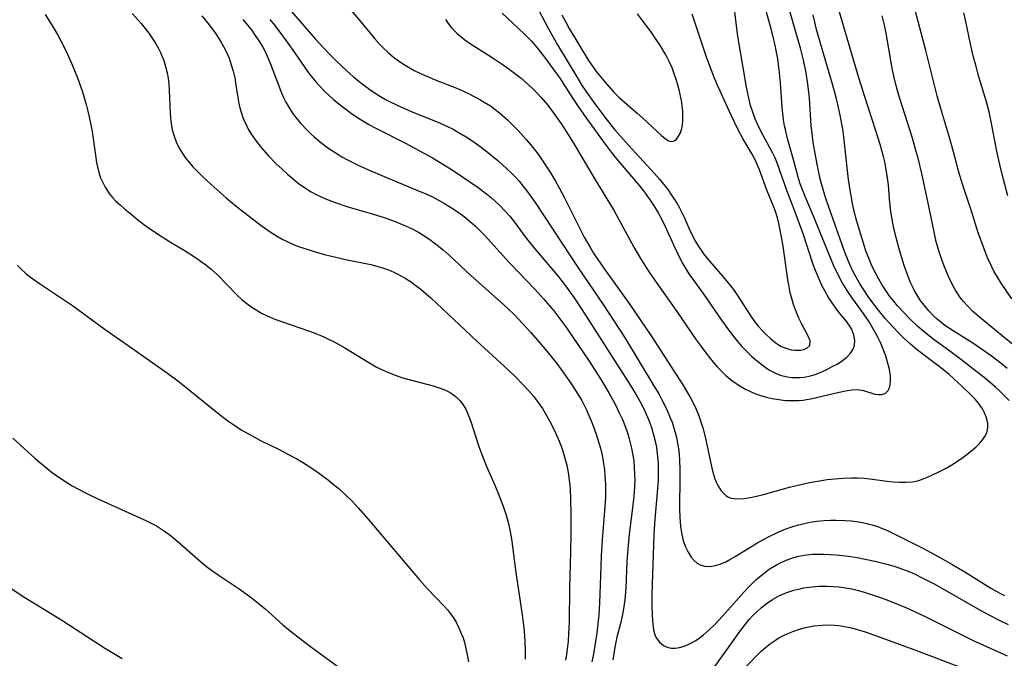
# Model space of a CAD drawing. Units: inches. Extents: x 2060595 to 2066049, y 195646 to 201065.
# Drawn here: x 2061471 to 2061581, y 199533 to 199605 of the extents above; entities that cross this region are included whole.
import ezdxf

# ---------------------------------------------------------------- set-up
doc = ezdxf.new("R2010")
doc.units = ezdxf.units.IN
doc.header["$MEASUREMENT"] = 0
doc.layers.add('c_12_T14S_R18E', color=121, linetype='Continuous')

msp = doc.modelspace()

# ---------------------------------------------------------------- linework, layer by layer
at = {"layer": 'c_12_T14S_R18E', "elevation": 1026}
msp.add_lwpolyline([(2061469.72, 199541.22), (2061471.46, 199540.07), (2061474.32, 199538.34), (2061475.58, 199537.56), (2061480.47, 199534.4), (2061482.33, 199533.28)], dxfattribs=at)
at = {"layer": 'c_12_T14S_R18E'}
for points in [[(2061499.74, 199607.23, 1010), (2061503.92, 199602.4, 1010), (2061504.75, 199601.47, 1010), (2061505.58, 199600.6, 1010), (2061506.23, 199599.96, 1010), (2061507.41, 199598.87, 1010), (2061508.16, 199598.21, 1010), (2061508.78, 199597.69, 1010), (2061509.41, 199597.2, 1010), (2061509.98, 199596.77, 1010), (2061510.58, 199596.37, 1010), (2061511.17, 199596, 1010), (2061511.73, 199595.68, 1010), (2061512.3, 199595.37, 1010), (2061513.49, 199594.8, 1010), (2061514.77, 199594.26, 1010), (2061517.48, 199593.16, 1010), (2061518.63, 199592.65, 1010), (2061519.27, 199592.34, 1010), (2061520.03, 199591.92, 1010), (2061520.71, 199591.5, 1010), (2061521.37, 199591.07, 1010), (2061522.39, 199590.34, 1010), (2061523.07, 199589.82, 1010), (2061524.25, 199588.85, 1010), (2061525.27, 199587.94, 1010), (2061525.75, 199587.48, 1010), (2061526.22, 199587, 1010), (2061526.64, 199586.53, 1010), (2061527.04, 199586.04, 1010), (2061527.57, 199585.35, 1010), (2061528.42, 199584.15, 1010), (2061531.37, 199579.71, 1010), (2061533.31, 199576.78, 1010), (2061536.03, 199572.78, 1010), (2061537.22, 199570.97, 1010), (2061538.38, 199569.12, 1010), (2061541.79, 199563.52, 1010), (2061542.21, 199562.8, 1010), (2061542.61, 199562.08, 1010), (2061543.07, 199561.13, 1010), (2061543.51, 199560.14, 1010), (2061543.71, 199559.63, 1010), (2061543.92, 199558.99, 1010), (2061544.07, 199558.48, 1010), (2061544.2, 199557.95, 1010), (2061544.33, 199557.29, 1010), (2061544.43, 199556.67, 1010), (2061544.5, 199556.04, 1010), (2061544.55, 199555.36, 1010), (2061544.58, 199554.39, 1010), (2061544.58, 199553.03, 1010), (2061544.53, 199550.53, 1010), (2061544.53, 199549.99, 1010), (2061544.56, 199549.02, 1010), (2061544.64, 199548.01, 1010), (2061544.79, 199547.12, 1010), (2061544.95, 199546.45, 1010), (2061545.17, 199545.82, 1010), (2061545.49, 199545.13, 1010), (2061545.83, 199544.59, 1010), (2061546.17, 199544.2, 1010), (2061546.5, 199543.92, 1010), (2061546.86, 199543.72, 1010), (2061547.31, 199543.59, 1010), (2061547.93, 199543.55, 1010), (2061548.57, 199543.64, 1010), (2061549.08, 199543.79, 1010), (2061549.69, 199544.05, 1010), (2061550.16, 199544.3, 1010), (2061550.76, 199544.65, 1010), (2061553.17, 199546.14, 1010), (2061553.84, 199546.52, 1010), (2061554.53, 199546.89, 1010), (2061555.47, 199547.35, 1010), (2061556.22, 199547.66, 1010), (2061557.28, 199548.03, 1010), (2061557.85, 199548.19, 1010), (2061558.44, 199548.34, 1010), (2061559.14, 199548.47, 1010), (2061559.85, 199548.58, 1010), (2061560.68, 199548.66, 1010), (2061561.38, 199548.71, 1010), (2061562.04, 199548.72, 1010), (2061563.04, 199548.69, 1010), (2061563.68, 199548.64, 1010), (2061564.31, 199548.56, 1010), (2061564.95, 199548.44, 1010), (2061565.58, 199548.3, 1010), (2061566.06, 199548.17, 1010), (2061566.64, 199547.99, 1010), (2061567.21, 199547.78, 1010), (2061567.82, 199547.52, 1010), (2061568.49, 199547.19, 1010), (2061571.76, 199545.53, 1010), (2061573.75, 199544.47, 1010), (2061574.98, 199543.77, 1010), (2061576.37, 199542.93, 1010), (2061579.3, 199541.12, 1010), (2061580.3, 199540.57, 1010), (2061580.81, 199540.31, 1010)], [(2061506.54, 199607.2, 1008), (2061508.77, 199604.57, 1008), (2061510.52, 199602.43, 1008), (2061511.08, 199601.8, 1008), (2061511.43, 199601.45, 1008), (2061512.01, 199600.91, 1008), (2061512.62, 199600.4, 1008), (2061513.12, 199600.02, 1008), (2061513.63, 199599.67, 1008), (2061514.34, 199599.23, 1008), (2061514.93, 199598.91, 1008), (2061515.54, 199598.61, 1008), (2061516.16, 199598.33, 1008), (2061517.27, 199597.86, 1008), (2061519.37, 199597.03, 1008), (2061520.07, 199596.74, 1008), (2061520.99, 199596.32, 1008), (2061521.63, 199596.01, 1008), (2061522.25, 199595.67, 1008), (2061522.74, 199595.38, 1008), (2061523.42, 199594.94, 1008), (2061523.94, 199594.56, 1008), (2061524.45, 199594.16, 1008), (2061525.32, 199593.4, 1008), (2061525.99, 199592.74, 1008), (2061526.53, 199592.19, 1008), (2061527.43, 199591.19, 1008), (2061527.88, 199590.66, 1008), (2061528.75, 199589.55, 1008), (2061529.52, 199588.46, 1008), (2061529.96, 199587.77, 1008), (2061530.64, 199586.63, 1008), (2061531.07, 199585.88, 1008), (2061531.73, 199584.61, 1008), (2061533.33, 199581.4, 1008), (2061533.91, 199580.3, 1008), (2061534.63, 199579.05, 1008), (2061534.95, 199578.53, 1008), (2061536.15, 199576.74, 1008), (2061538.07, 199574.09, 1008), (2061539, 199572.78, 1008), (2061541.43, 199569.18, 1008), (2061542.13, 199568.12, 1008), (2061543.6, 199565.81, 1008), (2061544.97, 199563.69, 1008), (2061545.39, 199563, 1008), (2061545.79, 199562.29, 1008), (2061546.08, 199561.74, 1008), (2061546.38, 199561.1, 1008), (2061546.65, 199560.45, 1008), (2061546.89, 199559.78, 1008), (2061547.16, 199558.92, 1008), (2061547.47, 199557.67, 1008), (2061548.09, 199554.71, 1008), (2061548.3, 199553.9, 1008), (2061548.48, 199553.33, 1008), (2061548.63, 199552.94, 1008), (2061548.8, 199552.57, 1008), (2061549.17, 199551.97, 1008), (2061549.7, 199551.45, 1008), (2061549.99, 199551.27, 1008), (2061550.32, 199551.16, 1008), (2061550.99, 199551.09, 1008), (2061551.72, 199551.13, 1008), (2061552.46, 199551.23, 1008), (2061553.13, 199551.37, 1008), (2061553.9, 199551.57, 1008), (2061556.81, 199552.38, 1008), (2061558.24, 199552.73, 1008), (2061559.05, 199552.9, 1008), (2061560.37, 199553.13, 1008), (2061561.03, 199553.23, 1008), (2061561.83, 199553.31, 1008), (2061562.79, 199553.39, 1008), (2061563.74, 199553.42, 1008), (2061564.38, 199553.42, 1008), (2061565.15, 199553.38, 1008), (2061566.09, 199553.28, 1008), (2061567.67, 199553.07, 1008), (2061568.38, 199553, 1008), (2061569.08, 199552.96, 1008), (2061569.75, 199552.94, 1008), (2061570.54, 199552.99, 1008), (2061571.27, 199553.15, 1008), (2061571.92, 199553.38, 1008), (2061572.48, 199553.61, 1008), (2061573.65, 199554.16, 1008), (2061574.3, 199554.5, 1008), (2061574.94, 199554.88, 1008), (2061576.03, 199555.61, 1008), (2061576.66, 199556.06, 1008), (2061577.17, 199556.47, 1008), (2061577.65, 199556.88, 1008), (2061578.07, 199557.3, 1008), (2061578.37, 199557.66, 1008), (2061578.62, 199558.04, 1008), (2061578.79, 199558.38, 1008), (2061578.9, 199558.74, 1008), (2061578.96, 199559.18, 1008), (2061578.95, 199559.53, 1008), (2061578.78, 199560.24, 1008), (2061578.6, 199560.69, 1008), (2061578.36, 199561.13, 1008), (2061577.93, 199561.77, 1008), (2061577.54, 199562.23, 1008), (2061577.11, 199562.68, 1008), (2061576.1, 199563.64, 1008), (2061574.64, 199564.95, 1008), (2061573.99, 199565.5, 1008), (2061573.38, 199565.97, 1008), (2061572.2, 199566.85, 1008), (2061571.12, 199567.67, 1008), (2061570.33, 199568.34, 1008), (2061569.63, 199568.99, 1008), (2061568.95, 199569.66, 1008), (2061567.99, 199570.69, 1008), (2061567.51, 199571.23, 1008), (2061566.61, 199572.34, 1008), (2061565.67, 199573.58, 1008), (2061564.95, 199574.63, 1008), (2061564.62, 199575.15, 1008), (2061564.24, 199575.82, 1008), (2061563.89, 199576.5, 1008), (2061563.55, 199577.24, 1008), (2061563.04, 199578.52, 1008), (2061561.64, 199582.39, 1008), (2061560.87, 199584.62, 1008), (2061560.38, 199586.24, 1008), (2061560.2, 199586.95, 1008), (2061559.89, 199588.43, 1008), (2061559.47, 199590.88, 1008), (2061559.29, 199592.19, 1008), (2061559.24, 199592.74, 1008), (2061559.03, 199595.86, 1008), (2061558.87, 199597.39, 1008), (2061558.68, 199598.63, 1008), (2061558.41, 199599.92, 1008), (2061558.03, 199601.41, 1008), (2061557.36, 199603.69, 1008), (2061556.4, 199607.12, 1008)], [(2061518.42, 199604.61, 1006), (2061518.72, 199604.13, 1006), (2061519.08, 199603.68, 1006), (2061519.71, 199603.04, 1006), (2061520.13, 199602.68, 1006), (2061520.56, 199602.34, 1006), (2061521.11, 199601.95, 1006), (2061521.68, 199601.57, 1006), (2061523.61, 199600.35, 1006), (2061524.73, 199599.62, 1006), (2061525.24, 199599.27, 1006), (2061525.98, 199598.73, 1006), (2061526.86, 199598.03, 1006), (2061527.61, 199597.39, 1006), (2061528.19, 199596.83, 1006), (2061528.65, 199596.37, 1006), (2061529.09, 199595.89, 1006), (2061529.83, 199595.02, 1006), (2061530.44, 199594.23, 1006), (2061531.35, 199592.92, 1006), (2061532.21, 199591.58, 1006), (2061532.83, 199590.59, 1006), (2061535.07, 199586.78, 1006), (2061537.23, 199583.22, 1006), (2061539.45, 199579.17, 1006), (2061540.17, 199577.93, 1006), (2061540.54, 199577.32, 1006), (2061541.22, 199576.28, 1006), (2061542.25, 199574.79, 1006), (2061544.25, 199571.99, 1006), (2061546.4, 199568.85, 1006), (2061546.95, 199568.08, 1006), (2061547.48, 199567.37, 1006), (2061548.28, 199566.36, 1006), (2061548.75, 199565.82, 1006), (2061549.25, 199565.29, 1006), (2061549.71, 199564.85, 1006), (2061550.37, 199564.31, 1006), (2061551.18, 199563.74, 1006), (2061551.84, 199563.36, 1006), (2061552.53, 199563.02, 1006), (2061552.94, 199562.84, 1006), (2061553.58, 199562.61, 1006), (2061554.23, 199562.43, 1006), (2061554.89, 199562.28, 1006), (2061555.63, 199562.16, 1006), (2061556.37, 199562.08, 1006), (2061557.11, 199562.05, 1006), (2061557.85, 199562.07, 1006), (2061558.33, 199562.11, 1006), (2061558.72, 199562.17, 1006), (2061559.18, 199562.25, 1006), (2061559.99, 199562.43, 1006), (2061562.02, 199562.92, 1006), (2061563.05, 199563.13, 1006), (2061563.77, 199563.25, 1006), (2061564.45, 199563.29, 1006), (2061565.08, 199563.18, 1006), (2061566.35, 199562.78, 1006), (2061566.67, 199562.73, 1006), (2061567.1, 199562.74, 1006), (2061567.48, 199562.86, 1006), (2061567.83, 199563.19, 1006), (2061567.97, 199563.47, 1006), (2061568.05, 199563.8, 1006), (2061568.1, 199564.27, 1006), (2061568.09, 199564.69, 1006), (2061568.04, 199565.13, 1006), (2061567.93, 199565.68, 1006), (2061567.76, 199566.36, 1006), (2061567.55, 199567.07, 1006), (2061567.21, 199567.98, 1006), (2061566.93, 199568.6, 1006), (2061566.63, 199569.21, 1006), (2061566, 199570.34, 1006), (2061565.69, 199570.85, 1006), (2061565.14, 199571.68, 1006), (2061563.87, 199573.41, 1006), (2061563.25, 199574.34, 1006), (2061562.71, 199575.23, 1006), (2061562.29, 199576.03, 1006), (2061561.74, 199577.18, 1006), (2061561.12, 199578.63, 1006), (2061559.59, 199582.37, 1006), (2061558.56, 199584.82, 1006), (2061558.2, 199585.75, 1006), (2061558.02, 199586.26, 1006), (2061557.8, 199586.99, 1006), (2061557.24, 199589.07, 1006), (2061556.57, 199591.44, 1006), (2061556.35, 199592.3, 1006), (2061556.27, 199592.74, 1006), (2061556.16, 199593.41, 1006), (2061556.01, 199594.77, 1006), (2061555.82, 199597.54, 1006), (2061555.71, 199598.65, 1006), (2061555.5, 199600.19, 1006), (2061555.36, 199600.96, 1006), (2061555.21, 199601.72, 1006), (2061555, 199602.64, 1006), (2061554.76, 199603.56, 1006), (2061553.78, 199607.15, 1006)], [(2061524.74, 199605.3, 1004), (2061527.19, 199603.01, 1004), (2061528.01, 199602.17, 1004), (2061528.65, 199601.42, 1004), (2061529.47, 199600.38, 1004), (2061530.77, 199598.62, 1004), (2061531.2, 199598, 1004), (2061531.64, 199597.34, 1004), (2061532.69, 199595.68, 1004), (2061533.28, 199594.78, 1004), (2061533.99, 199593.76, 1004), (2061536.12, 199590.81, 1004), (2061536.9, 199589.79, 1004), (2061537.52, 199589.03, 1004), (2061538.14, 199588.28, 1004), (2061540.08, 199586.03, 1004), (2061540.62, 199585.33, 1004), (2061541.41, 199584.21, 1004), (2061541.82, 199583.58, 1004), (2061542.2, 199582.93, 1004), (2061542.51, 199582.36, 1004), (2061542.93, 199581.49, 1004), (2061543.89, 199579.37, 1004), (2061544.5, 199578.09, 1004), (2061544.92, 199577.31, 1004), (2061545.25, 199576.76, 1004), (2061545.59, 199576.22, 1004), (2061545.99, 199575.64, 1004), (2061547.24, 199573.91, 1004), (2061549.22, 199571.03, 1004), (2061550, 199569.96, 1004), (2061550.61, 199569.17, 1004), (2061551.05, 199568.63, 1004), (2061551.5, 199568.11, 1004), (2061552.02, 199567.56, 1004), (2061552.53, 199567.06, 1004), (2061553.04, 199566.61, 1004), (2061553.56, 199566.18, 1004), (2061554.08, 199565.8, 1004), (2061554.6, 199565.46, 1004), (2061555.24, 199565.12, 1004), (2061555.77, 199564.91, 1004), (2061556.55, 199564.71, 1004), (2061557.05, 199564.64, 1004), (2061557.54, 199564.62, 1004), (2061558, 199564.63, 1004), (2061558.45, 199564.67, 1004), (2061559.17, 199564.82, 1004), (2061559.68, 199564.98, 1004), (2061560.18, 199565.17, 1004), (2061560.97, 199565.53, 1004), (2061561.52, 199565.81, 1004), (2061562.12, 199566.14, 1004), (2061562.72, 199566.53, 1004), (2061563.22, 199566.92, 1004), (2061563.63, 199567.34, 1004), (2061563.91, 199567.78, 1004), (2061564.07, 199568.25, 1004), (2061564.11, 199568.75, 1004), (2061563.99, 199569.41, 1004), (2061563.72, 199570.07, 1004), (2061563.55, 199570.35, 1004), (2061563.22, 199570.83, 1004), (2061562.34, 199571.93, 1004), (2061561.84, 199572.59, 1004), (2061561.5, 199573.07, 1004), (2061561.18, 199573.56, 1004), (2061560.75, 199574.3, 1004), (2061560.44, 199574.9, 1004), (2061560.15, 199575.52, 1004), (2061559.72, 199576.56, 1004), (2061559.51, 199577.15, 1004), (2061558.29, 199580.78, 1004), (2061557.45, 199583.07, 1004), (2061556.47, 199585.61, 1004), (2061555.48, 199588.48, 1004), (2061555.17, 199589.23, 1004), (2061554.94, 199589.69, 1004), (2061554.59, 199590.36, 1004), (2061553.84, 199591.71, 1004), (2061553.47, 199592.41, 1004), (2061553.25, 199592.9, 1004), (2061552.98, 199593.52, 1004), (2061552.75, 199594.15, 1004), (2061552.47, 199595.01, 1004), (2061552.3, 199595.67, 1004), (2061552.01, 199597.03, 1004), (2061551.06, 199602.72, 1004), (2061550.85, 199604.19, 1004), (2061550.52, 199607.14, 1004)], [(2061581.62, 199573.41, 1016), (2061580.45, 199575.16, 1016), (2061580.03, 199575.83, 1016), (2061579.64, 199576.51, 1016), (2061579.39, 199576.98, 1016), (2061578.92, 199577.99, 1016), (2061578.68, 199578.6, 1016), (2061578.27, 199579.69, 1016), (2061577.89, 199580.79, 1016), (2061577.16, 199583.09, 1016), (2061576.12, 199586.23, 1016), (2061575.73, 199587.55, 1016), (2061575.12, 199589.84, 1016), (2061574.67, 199591.41, 1016), (2061573.78, 199594.39, 1016), (2061573.3, 199596.06, 1016), (2061572.02, 199601.15, 1016), (2061570.49, 199606.95, 1016)], [(2061581.13, 199565.63, 1012), (2061580.44, 199566.19, 1012), (2061579.32, 199567.04, 1012), (2061578.73, 199567.47, 1012), (2061577.49, 199568.33, 1012), (2061576.98, 199568.66, 1012), (2061575.1, 199569.84, 1012), (2061574.17, 199570.45, 1012), (2061573.69, 199570.8, 1012), (2061573.3, 199571.13, 1012), (2061572.86, 199571.54, 1012), (2061572.35, 199572.09, 1012), (2061571.88, 199572.66, 1012), (2061571.49, 199573.17, 1012), (2061571.13, 199573.7, 1012), (2061570.8, 199574.25, 1012), (2061570.64, 199574.55, 1012), (2061570.33, 199575.22, 1012), (2061570.05, 199575.92, 1012), (2061569.61, 199577.15, 1012), (2061569.1, 199578.85, 1012), (2061568.76, 199580.11, 1012), (2061568.51, 199581.13, 1012), (2061568.35, 199581.87, 1012), (2061568.13, 199583.17, 1012), (2061567.99, 199584.53, 1012), (2061567.85, 199586.13, 1012), (2061567.68, 199587.39, 1012), (2061567.58, 199588.04, 1012), (2061567.45, 199588.69, 1012), (2061567.31, 199589.31, 1012), (2061566.93, 199590.65, 1012), (2061566.46, 199592.16, 1012), (2061565.21, 199595.95, 1012), (2061564.55, 199598.07, 1012), (2061562.14, 199606.29, 1012)], [(2061473.71, 199605.15, 1020), (2061474.45, 199604.03, 1020), (2061475.09, 199602.92, 1020), (2061475.47, 199602.21, 1020), (2061476.02, 199601.12, 1020), (2061476.74, 199599.54, 1020), (2061477.33, 199598.1, 1020), (2061477.85, 199596.62, 1020), (2061478.3, 199595.11, 1020), (2061478.5, 199594.37, 1020), (2061478.69, 199593.55, 1020), (2061478.84, 199592.82, 1020), (2061478.97, 199592.08, 1020), (2061479.29, 199589.72, 1020), (2061479.46, 199588.65, 1020), (2061479.57, 199588.13, 1020), (2061479.77, 199587.37, 1020), (2061479.92, 199586.91, 1020), (2061480.11, 199586.46, 1020), (2061480.42, 199585.87, 1020), (2061480.88, 199585.18, 1020), (2061481.24, 199584.74, 1020), (2061481.63, 199584.33, 1020), (2061482.1, 199583.89, 1020), (2061482.58, 199583.46, 1020), (2061483.31, 199582.85, 1020), (2061484.08, 199582.25, 1020), (2061484.85, 199581.65, 1020), (2061485.82, 199580.96, 1020), (2061486.78, 199580.32, 1020), (2061487.91, 199579.63, 1020), (2061489.25, 199578.85, 1020), (2061490.4, 199578.12, 1020), (2061491.04, 199577.67, 1020), (2061491.67, 199577.21, 1020), (2061492.25, 199576.73, 1020), (2061492.92, 199576.12, 1020), (2061495.12, 199573.86, 1020), (2061495.76, 199573.27, 1020), (2061496.22, 199572.9, 1020), (2061496.69, 199572.55, 1020), (2061497.27, 199572.17, 1020), (2061497.87, 199571.83, 1020), (2061498.5, 199571.52, 1020), (2061499.36, 199571.15, 1020), (2061500.1, 199570.87, 1020), (2061502.28, 199570.14, 1020), (2061503.74, 199569.62, 1020), (2061504.83, 199569.18, 1020), (2061505.37, 199568.93, 1020), (2061505.98, 199568.62, 1020), (2061507.18, 199567.95, 1020), (2061509.85, 199566.3, 1020), (2061510.67, 199565.84, 1020), (2061511.2, 199565.57, 1020), (2061512.04, 199565.19, 1020), (2061512.89, 199564.85, 1020), (2061513.62, 199564.61, 1020), (2061514.63, 199564.32, 1020), (2061517.03, 199563.71, 1020), (2061517.82, 199563.46, 1020), (2061518.4, 199563.23, 1020), (2061518.94, 199562.95, 1020), (2061519.32, 199562.69, 1020), (2061519.67, 199562.41, 1020), (2061520.04, 199562.03, 1020), (2061520.36, 199561.62, 1020), (2061520.64, 199561.16, 1020), (2061520.88, 199560.67, 1020), (2061521.06, 199560.22, 1020), (2061521.24, 199559.71, 1020), (2061522.14, 199556.95, 1020), (2061522.47, 199556.04, 1020), (2061523.03, 199554.64, 1020), (2061523.92, 199552.62, 1020), (2061524.41, 199551.43, 1020), (2061524.9, 199550.15, 1020), (2061525.19, 199549.25, 1020), (2061525.41, 199548.44, 1020), (2061525.6, 199547.62, 1020), (2061525.78, 199546.61, 1020), (2061526.27, 199542.88, 1020), (2061526.99, 199538.15, 1020), (2061527.12, 199536.96, 1020), (2061527.18, 199536.31, 1020), (2061527.26, 199535.15, 1020), (2061527.29, 199534.15, 1020), (2061527.3, 199533.18, 1020)], [(2061483.45, 199605.28, 1018), (2061484.44, 199604.13, 1018), (2061485.28, 199603.07, 1018), (2061485.68, 199602.52, 1018), (2061486.05, 199601.95, 1018), (2061486.39, 199601.35, 1018), (2061486.6, 199600.91, 1018), (2061486.79, 199600.46, 1018), (2061486.96, 199600, 1018), (2061487.2, 199599.21, 1018), (2061487.33, 199598.64, 1018), (2061487.44, 199598.06, 1018), (2061487.52, 199597.39, 1018), (2061487.58, 199596.7, 1018), (2061487.69, 199594.11, 1018), (2061487.77, 199593.2, 1018), (2061487.92, 199592.29, 1018), (2061488.12, 199591.57, 1018), (2061488.4, 199590.83, 1018), (2061488.76, 199590.11, 1018), (2061489.19, 199589.42, 1018), (2061489.44, 199589.07, 1018), (2061489.68, 199588.77, 1018), (2061490.22, 199588.15, 1018), (2061490.81, 199587.54, 1018), (2061491.25, 199587.11, 1018), (2061492.27, 199586.16, 1018), (2061493.92, 199584.7, 1018), (2061494.63, 199584.11, 1018), (2061495.57, 199583.36, 1018), (2061497.85, 199581.61, 1018), (2061498.97, 199580.81, 1018), (2061499.56, 199580.44, 1018), (2061500.19, 199580.09, 1018), (2061500.83, 199579.76, 1018), (2061501.53, 199579.46, 1018), (2061502.12, 199579.23, 1018), (2061502.72, 199579.03, 1018), (2061503.75, 199578.71, 1018), (2061504.92, 199578.38, 1018), (2061506.16, 199578.06, 1018), (2061507.45, 199577.77, 1018), (2061510.08, 199577.23, 1018), (2061511.02, 199576.98, 1018), (2061511.5, 199576.83, 1018), (2061512.16, 199576.6, 1018), (2061512.8, 199576.32, 1018), (2061513.17, 199576.14, 1018), (2061513.9, 199575.73, 1018), (2061514.6, 199575.27, 1018), (2061515.14, 199574.88, 1018), (2061515.66, 199574.48, 1018), (2061516.25, 199573.99, 1018), (2061516.82, 199573.49, 1018), (2061521.87, 199568.74, 1018), (2061525.01, 199565.85, 1018), (2061526.15, 199564.77, 1018), (2061527.1, 199563.83, 1018), (2061527.67, 199563.2, 1018), (2061528.22, 199562.56, 1018), (2061528.47, 199562.24, 1018), (2061528.95, 199561.57, 1018), (2061529.23, 199561.16, 1018), (2061529.68, 199560.41, 1018), (2061530.02, 199559.79, 1018), (2061530.35, 199559.16, 1018), (2061530.7, 199558.44, 1018), (2061530.99, 199557.77, 1018), (2061531.27, 199557.09, 1018), (2061531.51, 199556.4, 1018), (2061531.74, 199555.64, 1018), (2061531.94, 199554.83, 1018), (2061532.1, 199554.02, 1018), (2061532.23, 199553.16, 1018), (2061532.29, 199552.66, 1018), (2061532.33, 199552.15, 1018), (2061532.38, 199551.12, 1018), (2061532.41, 199549.32, 1018), (2061532.41, 199547.18, 1018), (2061532.38, 199545.12, 1018), (2061532.25, 199541.15, 1018), (2061532.22, 199537.29, 1018), (2061532.16, 199536.03, 1018), (2061532.1, 199535.18, 1018), (2061532.01, 199534.34, 1018), (2061531.91, 199533.71, 1018), (2061531.8, 199533.09, 1018)], [(2061491.2, 199605, 1016), (2061492.04, 199603.99, 1016), (2061492.78, 199602.98, 1016), (2061493.3, 199602.17, 1016), (2061493.65, 199601.57, 1016), (2061493.96, 199600.95, 1016), (2061494.25, 199600.26, 1016), (2061494.5, 199599.54, 1016), (2061494.71, 199598.82, 1016), (2061494.88, 199598.08, 1016), (2061495.02, 199597.28, 1016), (2061495.26, 199595.67, 1016), (2061495.35, 199595.22, 1016), (2061495.45, 199594.75, 1016), (2061495.63, 199594.14, 1016), (2061495.84, 199593.54, 1016), (2061496.22, 199592.68, 1016), (2061496.39, 199592.37, 1016), (2061496.83, 199591.66, 1016), (2061497.32, 199590.97, 1016), (2061497.85, 199590.3, 1016), (2061498.66, 199589.39, 1016), (2061499.52, 199588.5, 1016), (2061500.13, 199587.91, 1016), (2061500.77, 199587.32, 1016), (2061501.43, 199586.76, 1016), (2061501.97, 199586.34, 1016), (2061502.69, 199585.83, 1016), (2061503.43, 199585.36, 1016), (2061503.97, 199585.07, 1016), (2061504.52, 199584.8, 1016), (2061505, 199584.59, 1016), (2061506.11, 199584.16, 1016), (2061507.41, 199583.73, 1016), (2061510.21, 199582.91, 1016), (2061511.57, 199582.48, 1016), (2061512.48, 199582.16, 1016), (2061513.31, 199581.84, 1016), (2061513.96, 199581.56, 1016), (2061514.6, 199581.25, 1016), (2061515.39, 199580.84, 1016), (2061516.22, 199580.33, 1016), (2061516.83, 199579.92, 1016), (2061517.5, 199579.41, 1016), (2061518.14, 199578.88, 1016), (2061518.82, 199578.27, 1016), (2061521.25, 199576.02, 1016), (2061524.89, 199572.78, 1016), (2061525.99, 199571.73, 1016), (2061526.6, 199571.11, 1016), (2061527.95, 199569.64, 1016), (2061528.87, 199568.59, 1016), (2061529.73, 199567.57, 1016), (2061530.83, 199566.2, 1016), (2061531.41, 199565.43, 1016), (2061532.41, 199564.01, 1016), (2061533.2, 199562.78, 1016), (2061533.62, 199562.06, 1016), (2061534.1, 199561.11, 1016), (2061534.35, 199560.59, 1016), (2061534.79, 199559.53, 1016), (2061535.24, 199558.3, 1016), (2061535.54, 199557.35, 1016), (2061535.71, 199556.74, 1016), (2061535.85, 199556.13, 1016), (2061535.97, 199555.55, 1016), (2061536.06, 199554.98, 1016), (2061536.15, 199554.31, 1016), (2061536.2, 199553.74, 1016), (2061536.26, 199552.66, 1016), (2061536.26, 199551.28, 1016), (2061536.21, 199550.19, 1016), (2061535.9, 199546.53, 1016), (2061535.8, 199544.78, 1016), (2061535.75, 199543.54, 1016), (2061535.66, 199540.49, 1016), (2061535.62, 199539.47, 1016), (2061535.52, 199538.16, 1016), (2061535.3, 199536.13, 1016), (2061535.15, 199535.11, 1016), (2061534.9, 199533.62, 1016), (2061534.75, 199532.91, 1016)], [(2061528.84, 199605.58, 1002), (2061529.91, 199603.56, 1002), (2061530.92, 199601.76, 1002), (2061533.06, 199598.19, 1002), (2061533.61, 199597.3, 1002), (2061534.07, 199596.6, 1002), (2061535.08, 199595.18, 1002), (2061536.45, 199593.37, 1002), (2061537.32, 199592.28, 1002), (2061538.21, 199591.26, 1002), (2061538.84, 199590.57, 1002), (2061541.7, 199587.46, 1002), (2061542.31, 199586.76, 1002), (2061543.22, 199585.62, 1002), (2061543.73, 199584.89, 1002), (2061544.21, 199584.15, 1002), (2061544.53, 199583.58, 1002), (2061545.04, 199582.53, 1002), (2061545.61, 199581.23, 1002), (2061546.02, 199580.37, 1002), (2061546.32, 199579.81, 1002), (2061546.61, 199579.32, 1002), (2061546.94, 199578.84, 1002), (2061547.23, 199578.45, 1002), (2061547.93, 199577.59, 1002), (2061549.37, 199575.91, 1002), (2061550.22, 199574.87, 1002), (2061550.62, 199574.34, 1002), (2061551, 199573.8, 1002), (2061552.42, 199571.58, 1002), (2061552.91, 199570.9, 1002), (2061553.37, 199570.34, 1002), (2061553.85, 199569.82, 1002), (2061554.22, 199569.44, 1002), (2061554.71, 199568.97, 1002), (2061555.22, 199568.55, 1002), (2061555.56, 199568.31, 1002), (2061555.93, 199568.1, 1002), (2061556.53, 199567.86, 1002), (2061557, 199567.74, 1002), (2061557.46, 199567.67, 1002), (2061558.03, 199567.68, 1002), (2061558.42, 199567.76, 1002), (2061558.76, 199567.9, 1002), (2061559.09, 199568.21, 1002), (2061559.13, 199568.74, 1002), (2061558.91, 199569.24, 1002), (2061558.15, 199570.65, 1002), (2061557.86, 199571.26, 1002), (2061557.59, 199571.89, 1002), (2061557.26, 199572.8, 1002), (2061557.07, 199573.44, 1002), (2061556.9, 199574.1, 1002), (2061556.73, 199574.96, 1002), (2061556.63, 199575.52, 1002), (2061556.09, 199579.3, 1002), (2061555.89, 199580.52, 1002), (2061555.63, 199581.82, 1002), (2061555.47, 199582.46, 1002), (2061555.25, 199583.16, 1002), (2061555.08, 199583.64, 1002), (2061554.26, 199585.65, 1002), (2061553.46, 199587.8, 1002), (2061553.25, 199588.34, 1002), (2061553.02, 199588.86, 1002), (2061552.65, 199589.56, 1002), (2061551.6, 199591.3, 1002), (2061551.03, 199592.36, 1002), (2061550.3, 199593.91, 1002), (2061548.72, 199597.42, 1002), (2061548.36, 199598.25, 1002), (2061547.84, 199599.59, 1002), (2061547.52, 199600.51, 1002), (2061546.38, 199603.85, 1002), (2061545.94, 199605.2, 1002)], [(2061531.41, 199605.13, 1000), (2061531.83, 199604.28, 1000), (2061532.22, 199603.59, 1000), (2061534.38, 199600.03, 1000), (2061534.81, 199599.37, 1000), (2061535.23, 199598.8, 1000), (2061535.63, 199598.29, 1000), (2061536.11, 199597.72, 1000), (2061537.22, 199596.5, 1000), (2061537.85, 199595.85, 1000), (2061538.68, 199595.1, 1000), (2061539.81, 199594.14, 1000), (2061540.43, 199593.59, 1000), (2061542.54, 199591.65, 1000), (2061542.95, 199591.3, 1000), (2061543.32, 199591.05, 1000), (2061543.67, 199590.96, 1000), (2061543.94, 199591.04, 1000), (2061544.21, 199591.25, 1000), (2061544.44, 199591.57, 1000), (2061544.65, 199591.96, 1000), (2061544.8, 199592.44, 1000), (2061544.87, 199592.83, 1000), (2061544.91, 199593.24, 1000), (2061544.92, 199593.79, 1000), (2061544.89, 199594.37, 1000), (2061544.83, 199594.96, 1000), (2061544.75, 199595.54, 1000), (2061544.5, 199596.75, 1000), (2061544.35, 199597.31, 1000), (2061544.18, 199597.88, 1000), (2061543.95, 199598.54, 1000), (2061543.7, 199599.19, 1000), (2061543.42, 199599.82, 1000), (2061543.11, 199600.44, 1000), (2061542.9, 199600.83, 1000), (2061542.4, 199601.66, 1000), (2061541.86, 199602.48, 1000), (2061541.33, 199603.26, 1000), (2061540.87, 199603.89, 1000), (2061539.84, 199605.24, 1000)], [(2061581.32, 199562.08, 1010), (2061580.33, 199563.07, 1010), (2061579.8, 199563.57, 1010), (2061578.73, 199564.48, 1010), (2061575.89, 199566.69, 1010), (2061574.71, 199567.59, 1010), (2061572.97, 199568.85, 1010), (2061571.88, 199569.7, 1010), (2061571.15, 199570.33, 1010), (2061570.2, 199571.23, 1010), (2061569.53, 199571.92, 1010), (2061568.88, 199572.64, 1010), (2061568.45, 199573.15, 1010), (2061568.03, 199573.68, 1010), (2061567.64, 199574.22, 1010), (2061567.11, 199575.03, 1010), (2061566.78, 199575.6, 1010), (2061566.19, 199576.72, 1010), (2061565.93, 199577.27, 1010), (2061565.73, 199577.75, 1010), (2061565.35, 199578.77, 1010), (2061564.76, 199580.59, 1010), (2061564.28, 199582.19, 1010), (2061564.03, 199583.18, 1010), (2061563.88, 199583.86, 1010), (2061563.61, 199585.33, 1010), (2061563.41, 199586.73, 1010), (2061563, 199590.45, 1010), (2061562.79, 199592.13, 1010), (2061562.48, 199593.9, 1010), (2061562.22, 199595.12, 1010), (2061562.03, 199595.89, 1010), (2061561.62, 199597.39, 1010), (2061560.49, 199601.18, 1010), (2061559.84, 199603.48, 1010), (2061559.44, 199605.1, 1010)], [(2061581.94, 199568.15, 1014), (2061580.56, 199569.3, 1014), (2061578.02, 199571.35, 1014), (2061577.25, 199572.04, 1014), (2061576.68, 199572.62, 1014), (2061576.27, 199573.08, 1014), (2061575.88, 199573.57, 1014), (2061575.6, 199573.97, 1014), (2061575.34, 199574.38, 1014), (2061575.04, 199574.91, 1014), (2061574.55, 199575.89, 1014), (2061574.36, 199576.34, 1014), (2061574.03, 199577.17, 1014), (2061573.69, 199578.12, 1014), (2061573.52, 199578.67, 1014), (2061573.2, 199579.79, 1014), (2061572.99, 199580.72, 1014), (2061572.4, 199583.59, 1014), (2061571.57, 199587.39, 1014), (2061571.17, 199589.11, 1014), (2061570.97, 199589.85, 1014), (2061570.55, 199591.33, 1014), (2061569.1, 199595.87, 1014), (2061568.91, 199596.52, 1014), (2061568.62, 199597.62, 1014), (2061568.33, 199598.92, 1014), (2061568.16, 199599.78, 1014), (2061567.59, 199603.08, 1014), (2061567.44, 199603.83, 1014), (2061567.16, 199604.99, 1014)], [(2061581.18, 199584.92, 1018), (2061580.69, 199586.73, 1018), (2061580.29, 199588.4, 1018), (2061580.01, 199589.71, 1018), (2061579.38, 199592.98, 1018), (2061579.1, 199594.3, 1018), (2061578.82, 199595.39, 1018), (2061577.96, 199598.21, 1018), (2061577.64, 199599.33, 1018), (2061577.32, 199600.54, 1018), (2061577.05, 199601.71, 1018), (2061576.49, 199604.36, 1018), (2061576.26, 199605.34, 1018)], [(2061495.8, 199604.58, 1014), (2061496.36, 199603.93, 1014), (2061496.75, 199603.44, 1014), (2061497.11, 199602.93, 1014), (2061497.58, 199602.23, 1014), (2061498.01, 199601.5, 1014), (2061498.31, 199600.93, 1014), (2061498.52, 199600.49, 1014), (2061498.85, 199599.71, 1014), (2061500.02, 199596.61, 1014), (2061500.3, 199595.98, 1014), (2061500.6, 199595.37, 1014), (2061501.03, 199594.61, 1014), (2061501.35, 199594.14, 1014), (2061501.68, 199593.69, 1014), (2061502.27, 199592.97, 1014), (2061502.94, 199592.26, 1014), (2061503.33, 199591.88, 1014), (2061503.74, 199591.51, 1014), (2061504.5, 199590.87, 1014), (2061505.39, 199590.21, 1014), (2061506.11, 199589.73, 1014), (2061506.86, 199589.28, 1014), (2061507.47, 199588.94, 1014), (2061508.07, 199588.63, 1014), (2061508.67, 199588.34, 1014), (2061509.83, 199587.81, 1014), (2061512, 199586.88, 1014), (2061515.67, 199585.37, 1014), (2061516.33, 199585.08, 1014), (2061517.02, 199584.75, 1014), (2061517.7, 199584.4, 1014), (2061518.29, 199584.07, 1014), (2061519.28, 199583.47, 1014), (2061520.1, 199582.91, 1014), (2061520.69, 199582.46, 1014), (2061521.25, 199581.99, 1014), (2061521.77, 199581.51, 1014), (2061522.28, 199581.02, 1014), (2061522.76, 199580.52, 1014), (2061525.55, 199577.45, 1014), (2061528.38, 199574.48, 1014), (2061529.35, 199573.42, 1014), (2061530.49, 199572.06, 1014), (2061531.3, 199571.03, 1014), (2061531.72, 199570.45, 1014), (2061532.55, 199569.26, 1014), (2061534.46, 199566.44, 1014), (2061535.7, 199564.5, 1014), (2061536.64, 199562.93, 1014), (2061537.38, 199561.59, 1014), (2061537.78, 199560.76, 1014), (2061538.16, 199559.93, 1014), (2061538.5, 199559.08, 1014), (2061538.72, 199558.44, 1014), (2061538.92, 199557.79, 1014), (2061539.18, 199556.75, 1014), (2061539.29, 199556.14, 1014), (2061539.42, 199555.32, 1014), (2061539.49, 199554.56, 1014), (2061539.53, 199553.8, 1014), (2061539.54, 199553.19, 1014), (2061539.51, 199552.51, 1014), (2061539.47, 199551.85, 1014), (2061539.35, 199550.67, 1014), (2061538.91, 199547.13, 1014), (2061538.79, 199545.93, 1014), (2061538.67, 199544.13, 1014), (2061538.53, 199541.13, 1014), (2061538.42, 199539.81, 1014), (2061538.29, 199538.82, 1014), (2061538.18, 199538.17, 1014), (2061537.95, 199537.18, 1014), (2061537.55, 199535.65, 1014), (2061537.3, 199534.53, 1014), (2061537.19, 199533.83, 1014), (2061537.1, 199533.13, 1014)], [(2061498.81, 199604.58, 1012), (2061499.32, 199603.97, 1012), (2061500.14, 199602.9, 1012), (2061501.29, 199601.3, 1012), (2061502.63, 199599.34, 1012), (2061503.02, 199598.8, 1012), (2061503.42, 199598.28, 1012), (2061503.94, 199597.64, 1012), (2061504.28, 199597.25, 1012), (2061505, 199596.5, 1012), (2061505.39, 199596.14, 1012), (2061505.93, 199595.66, 1012), (2061506.49, 199595.19, 1012), (2061507.44, 199594.46, 1012), (2061508.08, 199594, 1012), (2061508.72, 199593.57, 1012), (2061509.85, 199592.89, 1012), (2061510.65, 199592.45, 1012), (2061514.03, 199590.74, 1012), (2061515.53, 199589.94, 1012), (2061516.97, 199589.14, 1012), (2061518.49, 199588.23, 1012), (2061519.39, 199587.66, 1012), (2061520.31, 199587.05, 1012), (2061522.05, 199585.83, 1012), (2061522.98, 199585.14, 1012), (2061523.56, 199584.68, 1012), (2061524.45, 199583.88, 1012), (2061525.09, 199583.21, 1012), (2061525.59, 199582.63, 1012), (2061526.1, 199581.98, 1012), (2061527.32, 199580.35, 1012), (2061527.9, 199579.6, 1012), (2061528.57, 199578.79, 1012), (2061530.94, 199575.97, 1012), (2061531.93, 199574.7, 1012), (2061532.77, 199573.51, 1012), (2061534.13, 199571.48, 1012), (2061539.06, 199563.75, 1012), (2061539.7, 199562.7, 1012), (2061540.28, 199561.65, 1012), (2061540.71, 199560.81, 1012), (2061541.08, 199559.94, 1012), (2061541.41, 199559.06, 1012), (2061541.61, 199558.37, 1012), (2061541.82, 199557.51, 1012), (2061541.95, 199556.82, 1012), (2061542.05, 199556.13, 1012), (2061542.14, 199555.09, 1012), (2061542.16, 199554.27, 1012), (2061542.14, 199553.16, 1012), (2061542.06, 199551.81, 1012), (2061541.79, 199548.83, 1012), (2061541.67, 199547.07, 1012), (2061541.48, 199541.57, 1012), (2061541.45, 199540.4, 1012), (2061541.45, 199539.14, 1012), (2061541.48, 199538.07, 1012), (2061541.51, 199537.57, 1012), (2061541.56, 199537.09, 1012), (2061541.64, 199536.48, 1012), (2061541.79, 199535.92, 1012), (2061541.93, 199535.59, 1012), (2061542.29, 199535.09, 1012), (2061542.76, 199534.72, 1012), (2061543.16, 199534.54, 1012), (2061543.59, 199534.44, 1012), (2061544.06, 199534.43, 1012), (2061544.54, 199534.5, 1012), (2061544.93, 199534.6, 1012), (2061545.34, 199534.74, 1012), (2061546.03, 199535.08, 1012), (2061546.3, 199535.24, 1012), (2061546.58, 199535.43, 1012), (2061547.23, 199535.92, 1012), (2061547.86, 199536.47, 1012), (2061548.49, 199537.07, 1012), (2061549.34, 199537.98, 1012), (2061551.42, 199540.35, 1012), (2061552.24, 199541.23, 1012), (2061553.11, 199542.07, 1012), (2061553.8, 199542.66, 1012), (2061554.56, 199543.24, 1012), (2061555.35, 199543.74, 1012), (2061555.87, 199544, 1012), (2061556.46, 199544.26, 1012), (2061557.06, 199544.47, 1012), (2061557.67, 199544.64, 1012), (2061558.46, 199544.8, 1012), (2061559.38, 199544.9, 1012), (2061559.99, 199544.92, 1012), (2061560.6, 199544.92, 1012), (2061561.39, 199544.88, 1012), (2061562.02, 199544.84, 1012), (2061563.39, 199544.68, 1012), (2061564.38, 199544.53, 1012), (2061565.25, 199544.37, 1012), (2061566.52, 199544.1, 1012), (2061567.69, 199543.81, 1012), (2061568.62, 199543.53, 1012), (2061569.53, 199543.22, 1012), (2061570.25, 199542.93, 1012), (2061570.9, 199542.64, 1012), (2061571.55, 199542.32, 1012), (2061573.02, 199541.55, 1012), (2061578.09, 199538.67, 1012), (2061579.23, 199538.05, 1012), (2061580.23, 199537.53, 1012), (2061581.22, 199537.05, 1012)], [(2061470.64, 199577.14, 1022), (2061471.01, 199576.76, 1022), (2061471.57, 199576.25, 1022), (2061472.1, 199575.83, 1022), (2061473.19, 199575.04, 1022), (2061475.53, 199573.5, 1022), (2061476.76, 199572.66, 1022), (2061480.43, 199570, 1022), (2061483.37, 199567.95, 1022), (2061487.38, 199565.11, 1022), (2061488.53, 199564.27, 1022), (2061489.25, 199563.71, 1022), (2061492.97, 199560.68, 1022), (2061494.13, 199559.81, 1022), (2061494.77, 199559.35, 1022), (2061495.6, 199558.81, 1022), (2061496.74, 199558.15, 1022), (2061497.78, 199557.61, 1022), (2061499.78, 199556.62, 1022), (2061500.98, 199556.02, 1022), (2061501.82, 199555.56, 1022), (2061502.46, 199555.18, 1022), (2061503.1, 199554.78, 1022), (2061503.72, 199554.36, 1022), (2061504.34, 199553.93, 1022), (2061505.35, 199553.16, 1022), (2061505.93, 199552.7, 1022), (2061506.49, 199552.23, 1022), (2061507.29, 199551.51, 1022), (2061508.03, 199550.78, 1022), (2061508.72, 199550.06, 1022), (2061509.98, 199548.61, 1022), (2061515.52, 199542.05, 1022), (2061516.37, 199541.09, 1022), (2061518.26, 199539.12, 1022), (2061518.63, 199538.69, 1022), (2061518.98, 199538.26, 1022), (2061519.3, 199537.8, 1022), (2061519.59, 199537.33, 1022), (2061519.91, 199536.7, 1022), (2061520.18, 199536.06, 1022), (2061520.37, 199535.56, 1022), (2061520.52, 199535.05, 1022), (2061520.7, 199534.37, 1022), (2061520.84, 199533.68, 1022), (2061520.97, 199532.88, 1022)], [(2061470.11, 199557.87, 1024), (2061472.6, 199555.61, 1024), (2061473.9, 199554.51, 1024), (2061474.55, 199554.01, 1024), (2061475.46, 199553.36, 1024), (2061476.1, 199552.95, 1024), (2061476.75, 199552.55, 1024), (2061478.06, 199551.83, 1024), (2061478.66, 199551.52, 1024), (2061479.53, 199551.12, 1024), (2061484.95, 199548.67, 1024), (2061485.55, 199548.38, 1024), (2061486.15, 199548.06, 1024), (2061486.95, 199547.56, 1024), (2061487.43, 199547.23, 1024), (2061487.88, 199546.87, 1024), (2061488.58, 199546.28, 1024), (2061490.76, 199544.35, 1024), (2061491.73, 199543.55, 1024), (2061492.17, 199543.21, 1024), (2061493.04, 199542.59, 1024), (2061495.37, 199541.05, 1024), (2061496.56, 199540.2, 1024), (2061497.68, 199539.31, 1024), (2061498.27, 199538.81, 1024), (2061500.27, 199537.04, 1024), (2061500.9, 199536.51, 1024), (2061501.92, 199535.68, 1024), (2061503.03, 199534.84, 1024), (2061504.06, 199534.07, 1024), (2061507.38, 199531.68, 1024)], [(2061548.17, 199531.97, 1014), (2061549.65, 199533.98, 1014), (2061551.27, 199536.29, 1014), (2061551.78, 199536.96, 1014), (2061552.31, 199537.61, 1014), (2061552.73, 199538.07, 1014), (2061553.2, 199538.53, 1014), (2061553.7, 199538.96, 1014), (2061554.21, 199539.36, 1014), (2061554.93, 199539.86, 1014), (2061555.69, 199540.29, 1014), (2061555.96, 199540.42, 1014), (2061556.62, 199540.68, 1014), (2061557.3, 199540.89, 1014), (2061557.99, 199541.06, 1014), (2061558.39, 199541.14, 1014), (2061559.31, 199541.27, 1014), (2061560.14, 199541.33, 1014), (2061560.98, 199541.35, 1014), (2061561.68, 199541.32, 1014), (2061562.37, 199541.26, 1014), (2061563.07, 199541.16, 1014), (2061563.76, 199541.03, 1014), (2061564.5, 199540.86, 1014), (2061565.14, 199540.68, 1014), (2061566.41, 199540.27, 1014), (2061567.39, 199539.92, 1014), (2061568.61, 199539.45, 1014), (2061569.86, 199538.93, 1014), (2061570.75, 199538.53, 1014), (2061572.09, 199537.88, 1014), (2061577.32, 199535.29, 1014), (2061578.8, 199534.59, 1014), (2061581.1, 199533.56, 1014)], [(2061550.13, 199530.42, 1016), (2061553.12, 199533.55, 1016), (2061553.63, 199534.05, 1016), (2061554.14, 199534.51, 1016), (2061554.69, 199534.94, 1016), (2061555.24, 199535.32, 1016), (2061555.64, 199535.57, 1016), (2061556.13, 199535.83, 1016), (2061556.62, 199536.06, 1016), (2061557.19, 199536.3, 1016), (2061557.82, 199536.51, 1016), (2061558.46, 199536.69, 1016), (2061558.99, 199536.81, 1016), (2061559.52, 199536.9, 1016), (2061560.46, 199537, 1016), (2061561.35, 199537.02, 1016), (2061561.83, 199537, 1016), (2061562.31, 199536.95, 1016), (2061563.18, 199536.82, 1016), (2061563.73, 199536.7, 1016), (2061564.29, 199536.56, 1016), (2061565.39, 199536.21, 1016), (2061570.4, 199534.38, 1016), (2061572.68, 199533.53, 1016), (2061576.18, 199532.18, 1016)]]:
    msp.add_polyline3d(points, dxfattribs=at)

doc.saveas('drawing.dxf')
